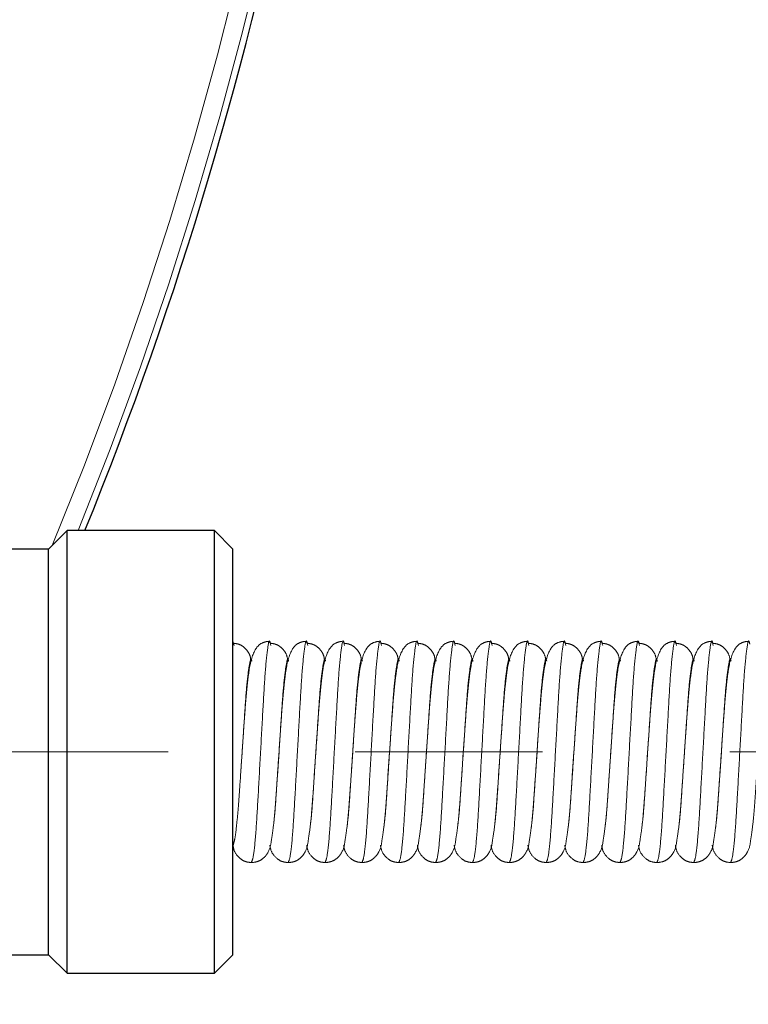
# Model space of a CAD drawing. Units: millimetres. Extents: x 6 to 436, y 7 to 388.
# Drawn here: x 95 to 99, y 47 to 52 of the extents above; entities that cross this region are included whole.
import ezdxf

# ---------------------------------------------------------------- set-up
doc = ezdxf.new("R2010")
doc.units = ezdxf.units.MM
doc.linetypes.add('CENTERX2', pattern=[20.32, 12.7, -2.54, 2.54, -2.54])
doc.linetypes.add('PHANTOM', pattern=[12.7, 6.35, -1.27, 1.27, -1.27, 1.27, -1.27])

msp = doc.modelspace()

# ---------------------------------------------------------------- linework, layer by layer
at = {"color": 7, "linetype": 'Continuous', "lineweight": 25}
for p, q in [((95.3974, 49.6125), (95.2974, 49.5125)), ((96.1974, 49.6125), (95.3974, 49.6125)), ((95.3974, 47.2125), (95.3974, 49.6125)), ((96.2974, 49.5125), (96.1974, 49.6125)), ((96.1974, 47.2125), (96.1974, 49.6125)), ((95.2974, 49.5125), (92.3974, 49.5125)), ((95.2974, 47.3125), (95.2974, 49.5125)), ((96.2974, 47.3125), (96.2974, 49.5125)), ((92.3974, 47.3125), (95.2974, 47.3125)), ((95.2974, 47.3125), (95.3974, 47.2125)), ((96.1974, 47.2125), (96.2974, 47.3125)), ((95.3974, 47.2125), (96.1974, 47.2125))]:
    msp.add_line(p, q, dxfattribs=at)
at = {"color": 7, "linetype": 'PHANTOM', "lineweight": 18}
for p, q in [((95.3974, 49.6125), (95.2974, 49.5125)), ((96.1974, 49.6125), (95.3974, 49.6125)), ((95.3974, 47.2125), (95.3974, 49.6125)), ((96.2974, 49.5125), (96.1974, 49.6125)), ((96.1974, 47.2125), (96.1974, 49.6125)), ((95.2974, 49.5125), (92.3974, 49.5125)), ((95.2974, 47.3125), (95.2974, 49.5125)), ((96.2974, 47.3125), (96.2974, 49.5125)), ((96.2974, 49.0125), (96.3034, 48.9903)), ((96.5015, 48.9975), (96.5034, 48.9903)), ((96.7015, 48.9975), (96.7034, 48.9903)), ((96.9015, 48.9975), (96.9034, 48.9903)), ((97.1015, 48.9975), (97.1034, 48.9903)), ((97.3015, 48.9975), (97.3034, 48.9903)), ((97.5015, 48.9975), (97.5034, 48.9903)), ((97.7015, 48.9975), (97.7034, 48.9903)), ((97.9015, 48.9975), (97.9034, 48.9903)), ((98.1015, 48.9975), (98.1034, 48.9903)), ((98.3015, 48.9975), (98.3034, 48.9903)), ((98.5015, 48.9975), (98.5034, 48.9903)), ((98.7015, 48.9975), (98.7034, 48.9903)), ((98.9015, 48.9975), (98.9034, 48.9903)), ((96.3387, 48.2831), (96.3474, 48.4125)), ((96.5387, 48.2831), (96.5474, 48.4125)), ((96.7387, 48.2831), (96.7474, 48.4125)), ((96.9387, 48.2831), (96.9474, 48.4125)), ((97.1387, 48.2831), (97.1474, 48.4125)), ((97.3387, 48.2831), (97.3474, 48.4125)), ((97.5387, 48.2831), (97.5474, 48.4125)), ((97.7387, 48.2831), (97.7474, 48.4125)), ((97.9387, 48.2831), (97.9474, 48.4125)), ((98.1387, 48.2831), (98.1474, 48.4125)), ((98.3387, 48.2831), (98.3474, 48.4125)), ((98.5387, 48.2831), (98.5474, 48.4125)), ((98.7387, 48.2831), (98.7474, 48.4125)), ((98.9387, 48.2831), (98.9474, 48.4125)), ((92.3974, 47.3125), (95.2974, 47.3125)), ((95.2974, 47.3125), (95.3974, 47.2125)), ((96.1974, 47.2125), (96.2974, 47.3125)), ((95.3974, 47.2125), (96.1974, 47.2125))]:
    msp.add_line(p, q, dxfattribs=at)
at = {"color": 7, "linetype": 'CENTERX2', "lineweight": 18, "ltscale": 0.4}
msp.add_line((82.7374, 48.4125), (102.3869, 48.4125), dxfattribs=at)
at = {"color": 7, "linetype": 'Continuous', "lineweight": 25}
for start, end in [(0, 330.94072), (337.90209, 0)]:
    msp.add_arc((76.0374, 57.5125), 21, start, end, dxfattribs=at)
at = {"color": 8, "linetype": 'PHANTOM', "lineweight": 18}
for radius, start, end in [(20.9659, 337.86424, 358.61982), (20.8659, 337.51341, 358.08486)]:
    msp.add_arc((76.0374, 57.5125), radius, start, end, dxfattribs=at)
for points, knots in [([(96.3974, 47.8125), (96.4014, 47.8214), (96.4094, 47.8395), (96.4231, 47.9781), (96.4343, 48.1767), (96.4474, 48.4127), (96.4604, 48.6477), (96.4717, 48.8491), (96.4853, 48.9774), (96.4946, 49.0281), (96.5001, 49.0036), (96.5015, 48.9975)], [0, 0, 0, 0, 0.119161, 0.241453, 0.358905, 0.480135, 0.601365, 0.718817, 0.841108, 0.960269, 1, 1, 1, 1]), ([(96.5974, 47.8125), (96.6014, 47.8214), (96.6094, 47.8395), (96.6231, 47.9781), (96.6343, 48.1767), (96.6474, 48.4127), (96.6604, 48.6477), (96.6717, 48.8491), (96.6853, 48.9774), (96.6946, 49.0281), (96.7001, 49.0036), (96.7015, 48.9975)], [0, 0, 0, 0, 0.119161, 0.241453, 0.358905, 0.480135, 0.601365, 0.718817, 0.841108, 0.960269, 1, 1, 1, 1]), ([(96.7974, 47.8125), (96.8014, 47.8214), (96.8094, 47.8395), (96.8231, 47.9781), (96.8343, 48.1767), (96.8474, 48.4127), (96.8604, 48.6477), (96.8717, 48.8491), (96.8853, 48.9774), (96.8946, 49.0281), (96.9001, 49.0036), (96.9015, 48.9975)], [0, 0, 0, 0, 0.119161, 0.241453, 0.358905, 0.480135, 0.601365, 0.718817, 0.841108, 0.960269, 1, 1, 1, 1]), ([(96.9974, 47.8125), (97.0014, 47.8214), (97.0094, 47.8395), (97.0231, 47.9781), (97.0343, 48.1767), (97.0474, 48.4127), (97.0604, 48.6477), (97.0717, 48.8491), (97.0853, 48.9774), (97.0946, 49.0281), (97.1001, 49.0036), (97.1015, 48.9975)], [0, 0, 0, 0, 0.119161, 0.241453, 0.358905, 0.480135, 0.601365, 0.718817, 0.841108, 0.960269, 1, 1, 1, 1]), ([(97.1974, 47.8125), (97.2014, 47.8214), (97.2094, 47.8395), (97.2231, 47.9781), (97.2343, 48.1767), (97.2474, 48.4127), (97.2604, 48.6477), (97.2717, 48.8491), (97.2853, 48.9774), (97.2946, 49.0281), (97.3001, 49.0036), (97.3015, 48.9975)], [0, 0, 0, 0, 0.119161, 0.241453, 0.358905, 0.480135, 0.601365, 0.718817, 0.841108, 0.960269, 1, 1, 1, 1]), ([(97.3974, 47.8125), (97.4014, 47.8214), (97.4094, 47.8395), (97.4231, 47.9781), (97.4343, 48.1767), (97.4474, 48.4127), (97.4604, 48.6477), (97.4717, 48.8491), (97.4853, 48.9774), (97.4946, 49.0281), (97.5001, 49.0036), (97.5015, 48.9975)], [0, 0, 0, 0, 0.119161, 0.241453, 0.358905, 0.480135, 0.601365, 0.718817, 0.841108, 0.960269, 1, 1, 1, 1]), ([(97.5974, 47.8125), (97.6014, 47.8214), (97.6094, 47.8395), (97.6231, 47.9781), (97.6343, 48.1767), (97.6474, 48.4127), (97.6604, 48.6477), (97.6717, 48.8491), (97.6853, 48.9774), (97.6946, 49.0281), (97.7001, 49.0036), (97.7015, 48.9975)], [0, 0, 0, 0, 0.119161, 0.241453, 0.358905, 0.480135, 0.601365, 0.718817, 0.841108, 0.960269, 1, 1, 1, 1]), ([(97.7974, 47.8125), (97.8014, 47.8214), (97.8094, 47.8395), (97.8231, 47.9781), (97.8343, 48.1767), (97.8474, 48.4127), (97.8604, 48.6477), (97.8717, 48.8491), (97.8853, 48.9774), (97.8946, 49.0281), (97.9001, 49.0036), (97.9015, 48.9975)], [0, 0, 0, 0, 0.119161, 0.241453, 0.358905, 0.480135, 0.601365, 0.718817, 0.841108, 0.960269, 1, 1, 1, 1]), ([(97.9974, 47.8125), (98.0014, 47.8214), (98.0094, 47.8395), (98.0231, 47.9781), (98.0343, 48.1767), (98.0474, 48.4127), (98.0604, 48.6477), (98.0717, 48.8491), (98.0853, 48.9774), (98.0946, 49.0281), (98.1001, 49.0036), (98.1015, 48.9975)], [0, 0, 0, 0, 0.119161, 0.241453, 0.358905, 0.480135, 0.601365, 0.718817, 0.841108, 0.960269, 1, 1, 1, 1]), ([(98.1974, 47.8125), (98.2014, 47.8214), (98.2094, 47.8395), (98.2231, 47.9781), (98.2343, 48.1767), (98.2474, 48.4127), (98.2604, 48.6477), (98.2717, 48.8491), (98.2853, 48.9774), (98.2946, 49.0281), (98.3001, 49.0036), (98.3015, 48.9975)], [0, 0, 0, 0, 0.119161, 0.241453, 0.358905, 0.480135, 0.601365, 0.718817, 0.841108, 0.960269, 1, 1, 1, 1]), ([(98.3974, 47.8125), (98.4014, 47.8214), (98.4094, 47.8395), (98.4231, 47.9781), (98.4343, 48.1767), (98.4474, 48.4127), (98.4604, 48.6477), (98.4717, 48.8491), (98.4853, 48.9774), (98.4946, 49.0281), (98.5001, 49.0036), (98.5015, 48.9975)], [0, 0, 0, 0, 0.119161, 0.241453, 0.358905, 0.480135, 0.601365, 0.718817, 0.841108, 0.960269, 1, 1, 1, 1]), ([(98.5974, 47.8125), (98.6014, 47.8214), (98.6094, 47.8395), (98.6231, 47.9781), (98.6343, 48.1767), (98.6474, 48.4127), (98.6604, 48.6477), (98.6717, 48.8491), (98.6853, 48.9774), (98.6946, 49.0281), (98.7001, 49.0036), (98.7015, 48.9975)], [0, 0, 0, 0, 0.119161, 0.241453, 0.358905, 0.480135, 0.601365, 0.718817, 0.841108, 0.960269, 1, 1, 1, 1]), ([(98.7974, 47.8125), (98.8014, 47.8214), (98.8094, 47.8395), (98.8231, 47.9781), (98.8343, 48.1767), (98.8474, 48.4127), (98.8604, 48.6477), (98.8717, 48.8491), (98.8853, 48.9774), (98.8946, 49.0281), (98.9001, 49.0036), (98.9015, 48.9975)], [0, 0, 0, 0, 0.119161, 0.241453, 0.358905, 0.480135, 0.601365, 0.718817, 0.841108, 0.960269, 1, 1, 1, 1]), ([(98.9974, 47.8125), (99.0014, 47.8214), (99.0094, 47.8395), (99.0231, 47.9781), (99.0343, 48.1767), (99.0474, 48.4127), (99.0604, 48.6477), (99.0717, 48.8491), (99.0853, 48.9774), (99.0946, 49.0281), (99.1001, 49.0036), (99.1015, 48.9975)], [0, 0, 0, 0, 0.119161, 0.241453, 0.358905, 0.480135, 0.601365, 0.718817, 0.841108, 0.960269, 1, 1, 1, 1]), ([(96.3474, 48.4125), (96.3518, 48.4786), (96.3604, 48.6085), (96.3717, 48.7765), (96.3853, 48.8825), (96.3942, 48.9252), (96.3992, 48.9075), (96.4001, 48.9043)], [0, 0, 0, 0, 0.239424, 0.471368, 0.712894, 0.948222, 1, 1, 1, 1]), ([(96.5474, 48.4125), (96.5518, 48.4786), (96.5604, 48.6085), (96.5717, 48.7765), (96.5853, 48.8825), (96.5942, 48.9252), (96.5992, 48.9075), (96.6001, 48.9043)], [0, 0, 0, 0, 0.239424, 0.471368, 0.712894, 0.948222, 1, 1, 1, 1]), ([(96.7474, 48.4125), (96.7518, 48.4786), (96.7604, 48.6085), (96.7717, 48.7765), (96.7853, 48.8825), (96.7942, 48.9252), (96.7992, 48.9075), (96.8001, 48.9043)], [0, 0, 0, 0, 0.239424, 0.471368, 0.712894, 0.948222, 1, 1, 1, 1]), ([(96.9474, 48.4125), (96.9518, 48.4786), (96.9604, 48.6085), (96.9717, 48.7765), (96.9853, 48.8825), (96.9942, 48.9252), (96.9992, 48.9075), (97.0001, 48.9043)], [0, 0, 0, 0, 0.239424, 0.471368, 0.712894, 0.948222, 1, 1, 1, 1]), ([(97.1474, 48.4125), (97.1518, 48.4786), (97.1604, 48.6085), (97.1717, 48.7765), (97.1853, 48.8825), (97.1942, 48.9252), (97.1992, 48.9075), (97.2001, 48.9043)], [0, 0, 0, 0, 0.239424, 0.471368, 0.712894, 0.948222, 1, 1, 1, 1]), ([(97.3474, 48.4125), (97.3518, 48.4786), (97.3604, 48.6085), (97.3717, 48.7765), (97.3853, 48.8825), (97.3942, 48.9252), (97.3992, 48.9075), (97.4001, 48.9043)], [0, 0, 0, 0, 0.239424, 0.471368, 0.712894, 0.948222, 1, 1, 1, 1]), ([(97.5474, 48.4125), (97.5518, 48.4786), (97.5604, 48.6085), (97.5717, 48.7765), (97.5853, 48.8825), (97.5942, 48.9252), (97.5992, 48.9075), (97.6001, 48.9043)], [0, 0, 0, 0, 0.239424, 0.471368, 0.712894, 0.948222, 1, 1, 1, 1]), ([(97.7474, 48.4125), (97.7518, 48.4786), (97.7604, 48.6085), (97.7717, 48.7765), (97.7853, 48.8825), (97.7942, 48.9252), (97.7992, 48.9075), (97.8001, 48.9043)], [0, 0, 0, 0, 0.239424, 0.471368, 0.712894, 0.948222, 1, 1, 1, 1]), ([(97.9474, 48.4125), (97.9518, 48.4786), (97.9604, 48.6085), (97.9717, 48.7765), (97.9853, 48.8825), (97.9942, 48.9252), (97.9992, 48.9075), (98.0001, 48.9043)], [0, 0, 0, 0, 0.239424, 0.471368, 0.712894, 0.948222, 1, 1, 1, 1]), ([(98.1474, 48.4125), (98.1518, 48.4786), (98.1604, 48.6085), (98.1717, 48.7765), (98.1853, 48.8825), (98.1942, 48.9252), (98.1992, 48.9075), (98.2001, 48.9043)], [0, 0, 0, 0, 0.239424, 0.471368, 0.712894, 0.948222, 1, 1, 1, 1]), ([(98.3474, 48.4125), (98.3518, 48.4786), (98.3604, 48.6085), (98.3717, 48.7765), (98.3853, 48.8825), (98.3942, 48.9252), (98.3992, 48.9075), (98.4001, 48.9043)], [0, 0, 0, 0, 0.239424, 0.471368, 0.712894, 0.948222, 1, 1, 1, 1]), ([(98.5474, 48.4125), (98.5518, 48.4786), (98.5604, 48.6085), (98.5717, 48.7765), (98.5853, 48.8825), (98.5942, 48.9252), (98.5992, 48.9075), (98.6001, 48.9043)], [0, 0, 0, 0, 0.239424, 0.471368, 0.712894, 0.948222, 1, 1, 1, 1]), ([(98.7474, 48.4125), (98.7518, 48.4786), (98.7604, 48.6085), (98.7717, 48.7765), (98.7853, 48.8825), (98.7942, 48.9252), (98.7992, 48.9075), (98.8001, 48.9043)], [0, 0, 0, 0, 0.239424, 0.471368, 0.712894, 0.948222, 1, 1, 1, 1]), ([(98.9474, 48.4125), (98.9518, 48.4786), (98.9604, 48.6085), (98.9717, 48.7765), (98.9853, 48.8825), (98.9942, 48.9252), (98.9992, 48.9075), (99.0001, 48.9043)], [0, 0, 0, 0, 0.239424, 0.471368, 0.712894, 0.948222, 1, 1, 1, 1]), ([(96.5159, 48.0031), (96.5183, 48.0208), (96.5249, 48.071), (96.5317, 48.1773), (96.5373, 48.2617), (96.5387, 48.2831)], [0, 0, 0, 0, 0.2877576, 0.8190301, 1, 1, 1, 1]), ([(96.7159, 48.0031), (96.7183, 48.0208), (96.7249, 48.071), (96.7317, 48.1773), (96.7373, 48.2617), (96.7387, 48.2831)], [0, 0, 0, 0, 0.287758, 0.81903, 1, 1, 1, 1]), ([(96.9159, 48.0031), (96.9183, 48.0208), (96.9249, 48.071), (96.9317, 48.1773), (96.9373, 48.2617), (96.9387, 48.2831)], [0, 0, 0, 0, 0.287758, 0.81903, 1, 1, 1, 1]), ([(97.1159, 48.0031), (97.1183, 48.0208), (97.1249, 48.071), (97.1317, 48.1773), (97.1373, 48.2617), (97.1387, 48.2831)], [0, 0, 0, 0, 0.287758, 0.81903, 1, 1, 1, 1]), ([(97.3159, 48.0031), (97.3183, 48.0208), (97.3249, 48.071), (97.3317, 48.1773), (97.3373, 48.2617), (97.3387, 48.2831)], [0, 0, 0, 0, 0.287758, 0.81903, 1, 1, 1, 1]), ([(97.5159, 48.0031), (97.5183, 48.0208), (97.5249, 48.071), (97.5317, 48.1773), (97.5373, 48.2617), (97.5387, 48.2831)], [0, 0, 0, 0, 0.287758, 0.81903, 1, 1, 1, 1]), ([(97.7159, 48.0031), (97.7183, 48.0208), (97.7249, 48.071), (97.7317, 48.1773), (97.7373, 48.2617), (97.7387, 48.2831)], [0, 0, 0, 0, 0.2877576, 0.8190301, 1, 1, 1, 1]), ([(97.9159, 48.0031), (97.9183, 48.0208), (97.9249, 48.071), (97.9317, 48.1773), (97.9373, 48.2617), (97.9387, 48.2831)], [0, 0, 0, 0, 0.287758, 0.81903, 1, 1, 1, 1]), ([(98.1159, 48.0031), (98.1183, 48.0208), (98.1249, 48.071), (98.1317, 48.1773), (98.1373, 48.2617), (98.1387, 48.2831)], [0, 0, 0, 0, 0.287758, 0.81903, 1, 1, 1, 1]), ([(98.3159, 48.0031), (98.3183, 48.0208), (98.3249, 48.071), (98.3317, 48.1773), (98.3373, 48.2617), (98.3387, 48.2831)], [0, 0, 0, 0, 0.287758, 0.81903, 1, 1, 1, 1]), ([(98.5159, 48.0031), (98.5183, 48.0208), (98.5249, 48.071), (98.5317, 48.1773), (98.5373, 48.2617), (98.5387, 48.2831)], [0, 0, 0, 0, 0.2877576, 0.8190301, 1, 1, 1, 1]), ([(98.7159, 48.0031), (98.7183, 48.0208), (98.7249, 48.071), (98.7317, 48.1773), (98.7373, 48.2617), (98.7387, 48.2831)], [0, 0, 0, 0, 0.2877576, 0.8190301, 1, 1, 1, 1]), ([(98.9159, 48.0031), (98.9183, 48.0208), (98.9249, 48.071), (98.9317, 48.1773), (98.9373, 48.2617), (98.9387, 48.2831)], [0, 0, 0, 0, 0.2877576, 0.8190301, 1, 1, 1, 1])]:
    msp.add_open_spline(points, degree=3, knots=knots, dxfattribs=at)
at = {"color": 7, "linetype": 'PHANTOM', "lineweight": 18}
for points, knots in [([(96.3951, 48.9057), (96.3936, 48.9178), (96.3911, 48.9375), (96.3747, 48.9634), (96.3562, 48.9827), (96.332, 48.9974), (96.3126, 49.0002), (96.3032, 49.0016)], [0, 0, 0, 0, 0.312543, 0.506862, 0.683417, 0.846844, 1, 1, 1, 1]), ([(96.5032, 49.0016), (96.4984, 49.0054), (96.4918, 49.0108), (96.4824, 49.0122), (96.446, 49.0021), (96.4075, 48.9591), (96.3883, 48.8848), (96.3756, 48.7827), (96.366, 48.6793), (96.357, 48.5535), (96.3507, 48.4612), (96.3474, 48.4125)], [0, 0, 0, 0, 0.080109, 0.110892, 0.17033, 0.266789, 0.477845, 0.594909, 0.718769, 0.851946, 1, 1, 1, 1]), ([(96.5951, 48.9057), (96.5936, 48.9178), (96.5911, 48.9375), (96.5747, 48.9634), (96.5562, 48.9827), (96.532, 48.9974), (96.5126, 49.0002), (96.5032, 49.0016)], [0, 0, 0, 0, 0.312543, 0.506862, 0.683417, 0.846844, 1, 1, 1, 1]), ([(96.7032, 49.0016), (96.6984, 49.0054), (96.6918, 49.0108), (96.6824, 49.0122), (96.646, 49.0021), (96.6075, 48.9591), (96.5883, 48.8848), (96.5756, 48.7827), (96.566, 48.6793), (96.557, 48.5535), (96.5507, 48.4612), (96.5474, 48.4125)], [0, 0, 0, 0, 0.080109, 0.110892, 0.17033, 0.266789, 0.477845, 0.594909, 0.718769, 0.851946, 1, 1, 1, 1]), ([(96.7951, 48.9057), (96.7936, 48.9178), (96.7911, 48.9375), (96.7747, 48.9634), (96.7562, 48.9827), (96.732, 48.9974), (96.7126, 49.0002), (96.7032, 49.0016)], [0, 0, 0, 0, 0.3125434, 0.5068623, 0.6834171, 0.8468437, 1, 1, 1, 1]), ([(96.8891, 49.0109), (96.8874, 49.0112), (96.8823, 49.0124), (96.846, 49.002), (96.8075, 48.9592), (96.7883, 48.8847), (96.7756, 48.7828), (96.766, 48.6793), (96.757, 48.5535), (96.7507, 48.4612), (96.7474, 48.4125)], [0, 0, 0, 0, 0.033464, 0.098078, 0.202936, 0.432373, 0.559631, 0.694277, 0.839053, 1, 1, 1, 1]), ([(96.9951, 48.9057), (96.9936, 48.9178), (96.9911, 48.9375), (96.9747, 48.9634), (96.9562, 48.9827), (96.932, 48.9974), (96.9126, 49.0002), (96.9032, 49.0016)], [0, 0, 0, 0, 0.3125434, 0.5068623, 0.6834171, 0.8468437, 1, 1, 1, 1]), ([(97.0891, 49.0109), (97.0874, 49.0112), (97.0823, 49.0124), (97.046, 49.002), (97.0075, 48.9592), (96.9883, 48.8847), (96.9756, 48.7828), (96.966, 48.6793), (96.957, 48.5535), (96.9507, 48.4612), (96.9474, 48.4125)], [0, 0, 0, 0, 0.033464, 0.098078, 0.202936, 0.432373, 0.559631, 0.694277, 0.839053, 1, 1, 1, 1]), ([(97.1951, 48.9057), (97.1936, 48.9178), (97.1911, 48.9375), (97.1747, 48.9634), (97.1562, 48.9827), (97.132, 48.9974), (97.1126, 49.0002), (97.1032, 49.0016)], [0, 0, 0, 0, 0.312543, 0.506862, 0.683417, 0.846844, 1, 1, 1, 1]), ([(97.2891, 49.0109), (97.2874, 49.0112), (97.2823, 49.0124), (97.246, 49.002), (97.2075, 48.9592), (97.1883, 48.8847), (97.1756, 48.7828), (97.166, 48.6793), (97.157, 48.5535), (97.1507, 48.4612), (97.1474, 48.4125)], [0, 0, 0, 0, 0.033464, 0.098078, 0.202936, 0.432373, 0.559631, 0.694277, 0.839053, 1, 1, 1, 1]), ([(97.3951, 48.9057), (97.3936, 48.9178), (97.3911, 48.9375), (97.3747, 48.9634), (97.3562, 48.9827), (97.332, 48.9974), (97.3126, 49.0002), (97.3032, 49.0016)], [0, 0, 0, 0, 0.312543, 0.506862, 0.683417, 0.846844, 1, 1, 1, 1]), ([(97.4891, 49.0109), (97.4874, 49.0112), (97.4823, 49.0124), (97.446, 49.002), (97.4075, 48.9592), (97.3883, 48.8847), (97.3756, 48.7828), (97.366, 48.6793), (97.357, 48.5535), (97.3507, 48.4612), (97.3474, 48.4125)], [0, 0, 0, 0, 0.033464, 0.098078, 0.202936, 0.432373, 0.559631, 0.694277, 0.839053, 1, 1, 1, 1]), ([(97.5951, 48.9057), (97.5936, 48.9178), (97.5911, 48.9375), (97.5747, 48.9634), (97.5562, 48.9827), (97.532, 48.9974), (97.5126, 49.0002), (97.5032, 49.0016)], [0, 0, 0, 0, 0.312543, 0.506862, 0.683417, 0.846844, 1, 1, 1, 1]), ([(97.6891, 49.0109), (97.6874, 49.0112), (97.6823, 49.0124), (97.646, 49.002), (97.6075, 48.9592), (97.5883, 48.8847), (97.5756, 48.7828), (97.566, 48.6793), (97.557, 48.5535), (97.5507, 48.4612), (97.5474, 48.4125)], [0, 0, 0, 0, 0.033464, 0.098078, 0.202936, 0.432373, 0.559631, 0.694277, 0.839053, 1, 1, 1, 1]), ([(97.7951, 48.9057), (97.7936, 48.9178), (97.7911, 48.9375), (97.7747, 48.9634), (97.7562, 48.9827), (97.732, 48.9974), (97.7126, 49.0002), (97.7032, 49.0016)], [0, 0, 0, 0, 0.312543, 0.506862, 0.683417, 0.846844, 1, 1, 1, 1]), ([(97.9032, 49.0016), (97.8984, 49.0054), (97.8918, 49.0108), (97.8824, 49.0122), (97.846, 49.0021), (97.8075, 48.9591), (97.7883, 48.8848), (97.7756, 48.7827), (97.766, 48.6793), (97.757, 48.5535), (97.7507, 48.4612), (97.7474, 48.4125)], [0, 0, 0, 0, 0.0801095, 0.1108925, 0.1703304, 0.2667887, 0.4778451, 0.5949089, 0.7187686, 0.8519463, 1, 1, 1, 1]), ([(97.9951, 48.9057), (97.9936, 48.9178), (97.9911, 48.9375), (97.9747, 48.9634), (97.9562, 48.9827), (97.932, 48.9974), (97.9126, 49.0002), (97.9032, 49.0016)], [0, 0, 0, 0, 0.312543, 0.506862, 0.683417, 0.846844, 1, 1, 1, 1]), ([(98.1032, 49.0016), (98.0984, 49.0054), (98.0918, 49.0108), (98.0824, 49.0122), (98.046, 49.0021), (98.0075, 48.9591), (97.9883, 48.8848), (97.9756, 48.7827), (97.966, 48.6793), (97.957, 48.5535), (97.9507, 48.4612), (97.9474, 48.4125)], [0, 0, 0, 0, 0.080109, 0.110892, 0.17033, 0.266789, 0.477845, 0.594909, 0.718769, 0.851946, 1, 1, 1, 1]), ([(98.1951, 48.9057), (98.1936, 48.9178), (98.1911, 48.9375), (98.1747, 48.9634), (98.1562, 48.9827), (98.132, 48.9974), (98.1126, 49.0002), (98.1032, 49.0016)], [0, 0, 0, 0, 0.312543, 0.506862, 0.683417, 0.846844, 1, 1, 1, 1]), ([(98.2891, 49.0109), (98.2874, 49.0112), (98.2823, 49.0124), (98.246, 49.002), (98.2075, 48.9592), (98.1883, 48.8847), (98.1756, 48.7828), (98.166, 48.6793), (98.157, 48.5535), (98.1507, 48.4612), (98.1474, 48.4125)], [0, 0, 0, 0, 0.033464, 0.098078, 0.202936, 0.432373, 0.559631, 0.694277, 0.839053, 1, 1, 1, 1]), ([(98.3951, 48.9057), (98.3936, 48.9178), (98.3911, 48.9375), (98.3747, 48.9634), (98.3562, 48.9827), (98.332, 48.9974), (98.3126, 49.0002), (98.3032, 49.0016)], [0, 0, 0, 0, 0.312543, 0.506862, 0.683417, 0.846844, 1, 1, 1, 1]), ([(98.5032, 49.0016), (98.4984, 49.0054), (98.4918, 49.0108), (98.4824, 49.0122), (98.446, 49.0021), (98.4075, 48.9591), (98.3883, 48.8848), (98.3756, 48.7827), (98.366, 48.6793), (98.357, 48.5535), (98.3507, 48.4612), (98.3474, 48.4125)], [0, 0, 0, 0, 0.080109, 0.110892, 0.17033, 0.266789, 0.477845, 0.594909, 0.718769, 0.851946, 1, 1, 1, 1]), ([(98.5951, 48.9057), (98.5936, 48.9178), (98.5911, 48.9375), (98.5747, 48.9634), (98.5562, 48.9827), (98.532, 48.9974), (98.5126, 49.0002), (98.5032, 49.0016)], [0, 0, 0, 0, 0.312543, 0.506862, 0.683417, 0.846844, 1, 1, 1, 1]), ([(98.7032, 49.0016), (98.6984, 49.0054), (98.6918, 49.0108), (98.6824, 49.0122), (98.646, 49.0021), (98.6075, 48.9591), (98.5883, 48.8848), (98.5756, 48.7827), (98.566, 48.6793), (98.557, 48.5535), (98.5507, 48.4612), (98.5474, 48.4125)], [0, 0, 0, 0, 0.080109, 0.110892, 0.17033, 0.266789, 0.477845, 0.594909, 0.718769, 0.851946, 1, 1, 1, 1]), ([(98.7951, 48.9057), (98.7936, 48.9178), (98.7911, 48.9375), (98.7747, 48.9634), (98.7562, 48.9827), (98.732, 48.9974), (98.7126, 49.0002), (98.7032, 49.0016)], [0, 0, 0, 0, 0.312543, 0.506862, 0.683417, 0.846844, 1, 1, 1, 1]), ([(98.9032, 49.0016), (98.8984, 49.0054), (98.8918, 49.0108), (98.8824, 49.0122), (98.846, 49.0021), (98.8075, 48.9591), (98.7883, 48.8848), (98.7756, 48.7827), (98.766, 48.6793), (98.757, 48.5535), (98.7507, 48.4612), (98.7474, 48.4125)], [0, 0, 0, 0, 0.0801095, 0.1108925, 0.1703304, 0.2667887, 0.4778451, 0.5949089, 0.7187686, 0.8519463, 1, 1, 1, 1]), ([(98.9951, 48.9057), (98.9936, 48.9178), (98.9911, 48.9375), (98.9747, 48.9634), (98.9562, 48.9827), (98.932, 48.9974), (98.9126, 49.0002), (98.9032, 49.0016)], [0, 0, 0, 0, 0.312543, 0.506862, 0.683417, 0.846844, 1, 1, 1, 1]), ([(99.0891, 49.0109), (99.0874, 49.0112), (99.0823, 49.0124), (99.046, 49.002), (99.0075, 48.9592), (98.9883, 48.8847), (98.9756, 48.7828), (98.966, 48.6793), (98.957, 48.5535), (98.9507, 48.4612), (98.9474, 48.4125)], [0, 0, 0, 0, 0.033464, 0.098078, 0.202936, 0.432373, 0.559631, 0.694277, 0.839053, 1, 1, 1, 1]), ([(96.298, 47.9063), (96.3009, 47.9148), (96.3087, 47.9385), (96.316, 48.0023), (96.3265, 48.1024), (96.3359, 48.2433), (96.3434, 48.3531), (96.3474, 48.4125)], [0, 0, 0, 0, 0.099018, 0.277203, 0.486737, 0.722245, 1, 1, 1, 1]), ([(96.3974, 47.8125), (96.4084, 47.8136), (96.4302, 47.8158), (96.4565, 47.8305), (96.4752, 47.8481), (96.5006, 47.8872), (96.5034, 47.9195), (96.5169, 48.0021), (96.5262, 48.1025), (96.536, 48.2433), (96.5434, 48.3531), (96.5474, 48.4125)], [0, 0, 0, 0, 0.043011, 0.084903, 0.12466, 0.162864, 0.344332, 0.474002, 0.626485, 0.79787, 1, 1, 1, 1]), ([(96.5974, 47.8125), (96.6084, 47.8136), (96.6302, 47.8158), (96.6565, 47.8305), (96.6752, 47.8481), (96.7006, 47.8872), (96.7034, 47.9195), (96.7169, 48.0021), (96.7262, 48.1025), (96.736, 48.2433), (96.7434, 48.3531), (96.7474, 48.4125)], [0, 0, 0, 0, 0.043011, 0.084903, 0.12466, 0.162864, 0.344332, 0.474002, 0.626485, 0.79787, 1, 1, 1, 1]), ([(96.7974, 47.8125), (96.8084, 47.8136), (96.8302, 47.8158), (96.8565, 47.8305), (96.8752, 47.8481), (96.9006, 47.8872), (96.9034, 47.9195), (96.9169, 48.0021), (96.9262, 48.1025), (96.936, 48.2433), (96.9434, 48.3531), (96.9474, 48.4125)], [0, 0, 0, 0, 0.043011, 0.084903, 0.12466, 0.162864, 0.344332, 0.474002, 0.626485, 0.79787, 1, 1, 1, 1]), ([(96.9974, 47.8125), (97.0084, 47.8136), (97.0302, 47.8158), (97.0565, 47.8305), (97.0752, 47.8481), (97.1006, 47.8872), (97.1034, 47.9195), (97.1169, 48.0021), (97.1262, 48.1025), (97.136, 48.2433), (97.1434, 48.3531), (97.1474, 48.4125)], [0, 0, 0, 0, 0.043011, 0.084903, 0.12466, 0.162864, 0.344332, 0.474002, 0.626485, 0.79787, 1, 1, 1, 1]), ([(97.1974, 47.8125), (97.2084, 47.8136), (97.2302, 47.8158), (97.2565, 47.8305), (97.2752, 47.8481), (97.3006, 47.8872), (97.3034, 47.9195), (97.3169, 48.0021), (97.3262, 48.1025), (97.336, 48.2433), (97.3434, 48.3531), (97.3474, 48.4125)], [0, 0, 0, 0, 0.043011, 0.084903, 0.12466, 0.162864, 0.344332, 0.474002, 0.626485, 0.79787, 1, 1, 1, 1]), ([(97.3974, 47.8125), (97.4084, 47.8136), (97.4302, 47.8158), (97.4565, 47.8305), (97.4752, 47.8481), (97.5006, 47.8872), (97.5034, 47.9195), (97.5169, 48.0021), (97.5262, 48.1025), (97.536, 48.2433), (97.5434, 48.3531), (97.5474, 48.4125)], [0, 0, 0, 0, 0.043011, 0.084903, 0.12466, 0.162864, 0.344332, 0.474002, 0.626485, 0.79787, 1, 1, 1, 1]), ([(97.5974, 47.8125), (97.6084, 47.8136), (97.6302, 47.8158), (97.6565, 47.8305), (97.6752, 47.8481), (97.7006, 47.8872), (97.7034, 47.9195), (97.7169, 48.0021), (97.7262, 48.1025), (97.736, 48.2433), (97.7434, 48.3531), (97.7474, 48.4125)], [0, 0, 0, 0, 0.043011, 0.084903, 0.12466, 0.162864, 0.344332, 0.474002, 0.626485, 0.79787, 1, 1, 1, 1]), ([(97.7974, 47.8125), (97.8084, 47.8136), (97.8302, 47.8158), (97.8565, 47.8305), (97.8752, 47.8481), (97.9006, 47.8872), (97.9034, 47.9195), (97.9169, 48.0021), (97.9262, 48.1025), (97.936, 48.2433), (97.9434, 48.3531), (97.9474, 48.4125)], [0, 0, 0, 0, 0.043011, 0.084903, 0.12466, 0.162864, 0.344332, 0.474002, 0.626485, 0.79787, 1, 1, 1, 1]), ([(97.9974, 47.8125), (98.0084, 47.8136), (98.0302, 47.8158), (98.0565, 47.8305), (98.0752, 47.8481), (98.1006, 47.8872), (98.1034, 47.9195), (98.1169, 48.0021), (98.1262, 48.1025), (98.136, 48.2433), (98.1434, 48.3531), (98.1474, 48.4125)], [0, 0, 0, 0, 0.043011, 0.084903, 0.12466, 0.162864, 0.344332, 0.474002, 0.626485, 0.79787, 1, 1, 1, 1]), ([(98.1974, 47.8125), (98.2084, 47.8136), (98.2302, 47.8158), (98.2565, 47.8305), (98.2752, 47.8481), (98.3006, 47.8872), (98.3034, 47.9195), (98.3169, 48.0021), (98.3262, 48.1025), (98.336, 48.2433), (98.3434, 48.3531), (98.3474, 48.4125)], [0, 0, 0, 0, 0.043011, 0.084903, 0.12466, 0.162864, 0.344332, 0.474002, 0.626485, 0.79787, 1, 1, 1, 1]), ([(98.3974, 47.8125), (98.4084, 47.8136), (98.4302, 47.8158), (98.4565, 47.8305), (98.4752, 47.8481), (98.5006, 47.8872), (98.5034, 47.9195), (98.5169, 48.0021), (98.5262, 48.1025), (98.536, 48.2433), (98.5434, 48.3531), (98.5474, 48.4125)], [0, 0, 0, 0, 0.043011, 0.084903, 0.12466, 0.162864, 0.344332, 0.474002, 0.626485, 0.79787, 1, 1, 1, 1]), ([(98.5974, 47.8125), (98.6084, 47.8136), (98.6302, 47.8158), (98.6565, 47.8305), (98.6752, 47.8481), (98.7006, 47.8872), (98.7034, 47.9195), (98.7169, 48.0021), (98.7262, 48.1025), (98.736, 48.2433), (98.7434, 48.3531), (98.7474, 48.4125)], [0, 0, 0, 0, 0.043011, 0.084903, 0.12466, 0.162864, 0.344332, 0.474002, 0.626485, 0.79787, 1, 1, 1, 1]), ([(98.7974, 47.8125), (98.8084, 47.8136), (98.8302, 47.8158), (98.8565, 47.8305), (98.8752, 47.8481), (98.9006, 47.8872), (98.9034, 47.9195), (98.9169, 48.0021), (98.9262, 48.1025), (98.936, 48.2433), (98.9434, 48.3531), (98.9474, 48.4125)], [0, 0, 0, 0, 0.043011, 0.084903, 0.12466, 0.162864, 0.344332, 0.474002, 0.626485, 0.79787, 1, 1, 1, 1]), ([(98.9974, 47.8125), (99.0084, 47.8136), (99.0302, 47.8158), (99.0565, 47.8305), (99.0752, 47.8481), (99.1006, 47.8872), (99.1034, 47.9195), (99.1169, 48.0021), (99.1262, 48.1025), (99.136, 48.2433), (99.1434, 48.3531), (99.1474, 48.4125)], [0, 0, 0, 0, 0.043011, 0.084903, 0.12466, 0.162864, 0.344332, 0.474002, 0.626485, 0.79787, 1, 1, 1, 1]), ([(96.298, 47.9063), (96.2994, 47.8974), (96.3033, 47.8712), (96.3282, 47.8382), (96.3642, 47.8161), (96.3864, 47.8137), (96.3974, 47.8125)], [0, 0, 0, 0, 0.204222, 0.60392, 0.804258, 1, 1, 1, 1]), ([(96.498, 47.9063), (96.4994, 47.8974), (96.5033, 47.8712), (96.5282, 47.8382), (96.5642, 47.8161), (96.5864, 47.8137), (96.5974, 47.8125)], [0, 0, 0, 0, 0.204222, 0.60392, 0.804258, 1, 1, 1, 1]), ([(96.698, 47.9063), (96.6994, 47.8974), (96.7033, 47.8712), (96.7282, 47.8382), (96.7642, 47.8161), (96.7864, 47.8137), (96.7974, 47.8125)], [0, 0, 0, 0, 0.204222, 0.60392, 0.804258, 1, 1, 1, 1]), ([(96.898, 47.9063), (96.8994, 47.8974), (96.9033, 47.8712), (96.9282, 47.8382), (96.9642, 47.8161), (96.9864, 47.8137), (96.9974, 47.8125)], [0, 0, 0, 0, 0.204222, 0.60392, 0.804258, 1, 1, 1, 1]), ([(97.098, 47.9063), (97.0994, 47.8974), (97.1033, 47.8712), (97.1282, 47.8382), (97.1642, 47.8161), (97.1864, 47.8137), (97.1974, 47.8125)], [0, 0, 0, 0, 0.204222, 0.60392, 0.804258, 1, 1, 1, 1]), ([(97.298, 47.9063), (97.2994, 47.8974), (97.3033, 47.8712), (97.3282, 47.8382), (97.3642, 47.8161), (97.3864, 47.8137), (97.3974, 47.8125)], [0, 0, 0, 0, 0.204222, 0.60392, 0.804258, 1, 1, 1, 1]), ([(97.498, 47.9063), (97.4994, 47.8974), (97.5033, 47.8712), (97.5282, 47.8382), (97.5642, 47.8161), (97.5864, 47.8137), (97.5974, 47.8125)], [0, 0, 0, 0, 0.204222, 0.60392, 0.804258, 1, 1, 1, 1]), ([(97.698, 47.9063), (97.6994, 47.8974), (97.7033, 47.8712), (97.7282, 47.8382), (97.7642, 47.8161), (97.7864, 47.8137), (97.7974, 47.8125)], [0, 0, 0, 0, 0.204222, 0.60392, 0.804258, 1, 1, 1, 1]), ([(97.898, 47.9063), (97.8994, 47.8974), (97.9033, 47.8712), (97.9282, 47.8382), (97.9642, 47.8161), (97.9864, 47.8137), (97.9974, 47.8125)], [0, 0, 0, 0, 0.204222, 0.60392, 0.804258, 1, 1, 1, 1]), ([(98.098, 47.9063), (98.0994, 47.8974), (98.1033, 47.8712), (98.1282, 47.8382), (98.1642, 47.8161), (98.1864, 47.8137), (98.1974, 47.8125)], [0, 0, 0, 0, 0.204222, 0.60392, 0.804258, 1, 1, 1, 1]), ([(98.298, 47.9063), (98.2994, 47.8974), (98.3033, 47.8712), (98.3282, 47.8382), (98.3642, 47.8161), (98.3864, 47.8137), (98.3974, 47.8125)], [0, 0, 0, 0, 0.204222, 0.60392, 0.804258, 1, 1, 1, 1]), ([(98.498, 47.9063), (98.4994, 47.8974), (98.5033, 47.8712), (98.5282, 47.8382), (98.5642, 47.8161), (98.5864, 47.8137), (98.5974, 47.8125)], [0, 0, 0, 0, 0.204222, 0.60392, 0.804258, 1, 1, 1, 1]), ([(98.698, 47.9063), (98.6994, 47.8974), (98.7033, 47.8712), (98.7282, 47.8382), (98.7642, 47.8161), (98.7864, 47.8137), (98.7974, 47.8125)], [0, 0, 0, 0, 0.204222, 0.60392, 0.804258, 1, 1, 1, 1]), ([(98.898, 47.9063), (98.8994, 47.8974), (98.9033, 47.8712), (98.9282, 47.8382), (98.9642, 47.8161), (98.9864, 47.8137), (98.9974, 47.8125)], [0, 0, 0, 0, 0.204222, 0.60392, 0.804258, 1, 1, 1, 1])]:
    msp.add_open_spline(points, degree=3, knots=knots, dxfattribs=at)

doc.saveas('drawing.dxf')
